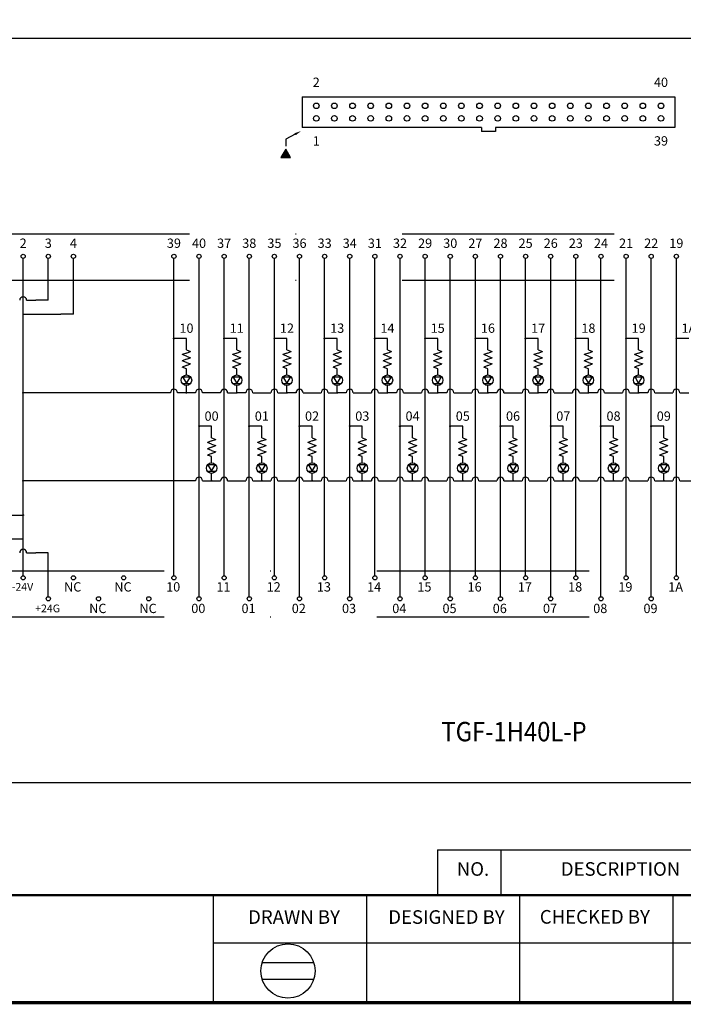
# Model space of a CAD drawing. Extents: x 0 to 5887, y 0 to 3217.
# Drawn here: x 1562 to 1665, y 320 to 473 of the extents above; entities that cross this region are included whole.
import ezdxf
from ezdxf.enums import TextEntityAlignment as Align

# ---------------------------------------------------------------- set-up
doc = ezdxf.new("R2010")
doc.units = 0
doc.header["$LTSCALE"] = 25.4
doc.linetypes.add('DASHDOT', pattern=[8.614758, 4.307379, -2.153689, 0, -2.153689])
doc.layers.get('0').update_dxf_attribs({"linetype": 'CONTINUOUS'})
doc.layers.add('SHEET', color=7, linetype='CONTINUOUS')
doc.styles.add('ROMANS', font='romans', dxfattribs={"width": 0.9})
doc.styles.get("Standard").update_dxf_attribs({"font": 'simplex.shx'})

msp = doc.modelspace()

# ---------------------------------------------------------------- linework, layer by layer
at = {"color": 7}
for p, q in [((1606.10714, 460.83981), (1663.77914, 460.83981)), ((1606.10714, 460.83981), (1606.10714, 456.08781)), ((1663.77914, 460.83981), (1663.77914, 456.08781)), ((1633.86314, 456.08781), (1606.10714, 456.08781)), ((1633.86314, 456.08781), (1633.86314, 455.43981)), ((1663.77914, 456.08781), (1636.02314, 456.08781)), ((1636.02314, 456.08781), (1636.02314, 455.43981)), ((1604.98325, 455.03065), (1603.55538, 454.25181)), ((1603.55538, 454.25181), (1603.55538, 453.17181)), ((1636.02314, 455.43981), (1633.86314, 455.43981)), ((1588.17914, 421.67223), (1588.17914, 423.45423)), ((1595.95514, 421.67223), (1595.95514, 423.45423)), ((1603.73114, 421.67223), (1603.73114, 423.45423)), ((1611.50714, 421.67223), (1611.50714, 423.45423)), ((1619.28314, 421.67223), (1619.28314, 423.45423)), ((1627.05914, 421.67223), (1627.05914, 423.45423)), ((1634.83514, 421.67223), (1634.83514, 423.45423)), ((1642.61114, 421.67223), (1642.61114, 423.45423)), ((1650.38714, 421.67223), (1650.38714, 423.45423)), ((1658.16314, 421.67223), (1658.16314, 423.45423)), ((1588.17914, 421.18623), (1587.53114, 420.94323)), ((1588.17914, 420.70023), (1587.53114, 420.94323)), ((1588.17914, 421.67223), (1588.82714, 421.42923)), ((1588.17914, 421.18623), (1588.82714, 421.42923)), ((1588.17914, 420.70023), (1588.82714, 420.45723)), ((1595.95514, 421.18623), (1595.30714, 420.94323)), ((1595.95514, 420.70023), (1595.30714, 420.94323)), ((1595.95514, 421.67223), (1596.60314, 421.42923)), ((1595.95514, 421.18623), (1596.60314, 421.42923)), ((1595.95514, 420.70023), (1596.60314, 420.45723)), ((1603.73114, 421.18623), (1603.08314, 420.94323)), ((1603.73114, 420.70023), (1603.08314, 420.94323)), ((1603.73114, 421.67223), (1604.37914, 421.42923)), ((1603.73114, 421.18623), (1604.37914, 421.42923)), ((1603.73114, 420.70023), (1604.37914, 420.45723)), ((1611.50714, 421.18623), (1610.85914, 420.94323)), ((1611.50714, 420.70023), (1610.85914, 420.94323)), ((1611.50714, 421.67223), (1612.15514, 421.42923)), ((1611.50714, 421.18623), (1612.15514, 421.42923)), ((1611.50714, 420.70023), (1612.15514, 420.45723)), ((1619.28314, 421.18623), (1618.63514, 420.94323)), ((1619.28314, 420.70023), (1618.63514, 420.94323)), ((1619.28314, 421.67223), (1619.93114, 421.42923)), ((1619.28314, 421.18623), (1619.93114, 421.42923)), ((1619.28314, 420.70023), (1619.93114, 420.45723)), ((1627.05914, 421.18623), (1626.41114, 420.94323)), ((1627.05914, 420.70023), (1626.41114, 420.94323)), ((1627.05914, 421.67223), (1627.70714, 421.42923)), ((1627.05914, 421.18623), (1627.70714, 421.42923)), ((1627.05914, 420.70023), (1627.70714, 420.45723)), ((1634.83514, 421.18623), (1634.18714, 420.94323)), ((1634.83514, 420.70023), (1634.18714, 420.94323)), ((1634.83514, 421.67223), (1635.48314, 421.42923)), ((1634.83514, 421.18623), (1635.48314, 421.42923)), ((1634.83514, 420.70023), (1635.48314, 420.45723)), ((1642.61114, 421.18623), (1641.96314, 420.94323)), ((1642.61114, 420.70023), (1641.96314, 420.94323)), ((1642.61114, 421.67223), (1643.25914, 421.42923)), ((1642.61114, 421.18623), (1643.25914, 421.42923)), ((1642.61114, 420.70023), (1643.25914, 420.45723)), ((1650.38714, 421.18623), (1649.73914, 420.94323)), ((1650.38714, 420.70023), (1649.73914, 420.94323)), ((1650.38714, 421.67223), (1651.03514, 421.42923)), ((1650.38714, 421.18623), (1651.03514, 421.42923)), ((1650.38714, 420.70023), (1651.03514, 420.45723)), ((1658.16314, 421.18623), (1657.51514, 420.94323)), ((1658.16314, 420.70023), (1657.51514, 420.94323)), ((1658.16314, 421.67223), (1658.81114, 421.42923)), ((1658.16314, 421.18623), (1658.81114, 421.42923)), ((1658.16314, 420.70023), (1658.81114, 420.45723)), ((1588.17914, 420.21423), (1587.53114, 419.97123)), ((1588.17914, 419.72823), (1587.53114, 419.97123)), ((1588.17914, 419.24223), (1587.53114, 418.99923)), ((1588.17914, 418.75623), (1587.53114, 418.99923)), ((1588.17914, 420.21423), (1588.82714, 420.45723)), ((1588.17914, 419.72823), (1588.82714, 419.48523)), ((1588.17914, 419.24223), (1588.82714, 419.48523)), ((1595.95514, 420.21423), (1595.30714, 419.97123)), ((1595.95514, 419.72823), (1595.30714, 419.97123)), ((1595.95514, 419.24223), (1595.30714, 418.99923)), ((1595.95514, 418.75623), (1595.30714, 418.99923)), ((1595.95514, 420.21423), (1596.60314, 420.45723)), ((1595.95514, 419.72823), (1596.60314, 419.48523)), ((1595.95514, 419.24223), (1596.60314, 419.48523)), ((1603.73114, 420.21423), (1603.08314, 419.97123)), ((1603.73114, 419.72823), (1603.08314, 419.97123)), ((1603.73114, 419.24223), (1603.08314, 418.99923)), ((1603.73114, 418.75623), (1603.08314, 418.99923)), ((1603.73114, 420.21423), (1604.37914, 420.45723)), ((1603.73114, 419.72823), (1604.37914, 419.48523)), ((1603.73114, 419.24223), (1604.37914, 419.48523)), ((1611.50714, 420.21423), (1610.85914, 419.97123)), ((1611.50714, 419.72823), (1610.85914, 419.97123)), ((1611.50714, 419.24223), (1610.85914, 418.99923)), ((1611.50714, 418.75623), (1610.85914, 418.99923)), ((1611.50714, 420.21423), (1612.15514, 420.45723)), ((1611.50714, 419.72823), (1612.15514, 419.48523)), ((1611.50714, 419.24223), (1612.15514, 419.48523)), ((1619.28314, 420.21423), (1618.63514, 419.97123)), ((1619.28314, 419.72823), (1618.63514, 419.97123)), ((1619.28314, 419.24223), (1618.63514, 418.99923)), ((1619.28314, 418.75623), (1618.63514, 418.99923)), ((1619.28314, 420.21423), (1619.93114, 420.45723)), ((1619.28314, 419.72823), (1619.93114, 419.48523)), ((1619.28314, 419.24223), (1619.93114, 419.48523)), ((1627.05914, 420.21423), (1626.41114, 419.97123)), ((1627.05914, 419.72823), (1626.41114, 419.97123)), ((1627.05914, 419.24223), (1626.41114, 418.99923)), ((1627.05914, 418.75623), (1626.41114, 418.99923)), ((1627.05914, 420.21423), (1627.70714, 420.45723)), ((1627.05914, 419.72823), (1627.70714, 419.48523)), ((1627.05914, 419.24223), (1627.70714, 419.48523)), ((1634.83514, 420.21423), (1634.18714, 419.97123)), ((1634.83514, 419.72823), (1634.18714, 419.97123)), ((1634.83514, 419.24223), (1634.18714, 418.99923)), ((1634.83514, 418.75623), (1634.18714, 418.99923)), ((1634.83514, 420.21423), (1635.48314, 420.45723)), ((1634.83514, 419.72823), (1635.48314, 419.48523)), ((1634.83514, 419.24223), (1635.48314, 419.48523)), ((1642.61114, 420.21423), (1641.96314, 419.97123)), ((1642.61114, 419.72823), (1641.96314, 419.97123)), ((1642.61114, 419.24223), (1641.96314, 418.99923)), ((1642.61114, 418.75623), (1641.96314, 418.99923)), ((1642.61114, 420.21423), (1643.25914, 420.45723)), ((1642.61114, 419.72823), (1643.25914, 419.48523)), ((1642.61114, 419.24223), (1643.25914, 419.48523)), ((1650.38714, 420.21423), (1649.73914, 419.97123)), ((1650.38714, 419.72823), (1649.73914, 419.97123)), ((1650.38714, 419.24223), (1649.73914, 418.99923)), ((1650.38714, 418.75623), (1649.73914, 418.99923)), ((1650.38714, 420.21423), (1651.03514, 420.45723)), ((1650.38714, 419.72823), (1651.03514, 419.48523)), ((1650.38714, 419.24223), (1651.03514, 419.48523)), ((1658.16314, 420.21423), (1657.51514, 419.97123)), ((1658.16314, 419.72823), (1657.51514, 419.97123)), ((1658.16314, 419.24223), (1657.51514, 418.99923)), ((1658.16314, 418.75623), (1657.51514, 418.99923)), ((1658.16314, 420.21423), (1658.81114, 420.45723)), ((1658.16314, 419.72823), (1658.81114, 419.48523)), ((1658.16314, 419.24223), (1658.81114, 419.48523)), ((1588.17914, 417.78423), (1588.17914, 418.75623)), ((1595.95514, 417.78423), (1595.95514, 418.75623)), ((1603.73114, 417.78423), (1603.73114, 418.75623)), ((1611.50714, 417.78423), (1611.50714, 418.75623)), ((1619.28314, 417.78423), (1619.28314, 418.75623)), ((1627.05914, 417.78423), (1627.05914, 418.75623)), ((1634.83514, 417.78423), (1634.83514, 418.75623)), ((1642.61114, 417.78423), (1642.61114, 418.75623)), ((1650.38714, 417.78423), (1650.38714, 418.75623)), ((1658.16314, 417.78423), (1658.16314, 418.75623)), ((1587.69314, 416.48823), (1588.66514, 416.48823)), ((1588.17914, 415.03023), (1588.17914, 416.16423)), ((1595.46914, 416.48823), (1596.44114, 416.48823)), ((1595.95514, 415.03023), (1595.95514, 416.16423)), ((1603.24514, 416.48823), (1604.21714, 416.48823)), ((1603.73114, 415.03023), (1603.73114, 416.16423)), ((1611.02114, 416.48823), (1611.99314, 416.48823)), ((1611.50714, 415.03023), (1611.50714, 416.16423)), ((1618.79714, 416.48823), (1619.76914, 416.48823)), ((1619.28314, 415.03023), (1619.28314, 416.16423)), ((1626.57314, 416.48823), (1627.54514, 416.48823)), ((1627.05914, 415.03023), (1627.05914, 416.16423)), ((1634.34914, 416.48823), (1635.32114, 416.48823)), ((1634.83514, 415.03023), (1634.83514, 416.16423)), ((1642.12514, 416.48823), (1643.09714, 416.48823)), ((1642.61114, 415.03023), (1642.61114, 416.16423)), ((1649.90114, 416.48823), (1650.87314, 416.48823)), ((1650.38714, 415.03023), (1650.38714, 416.16423)), ((1657.67714, 416.48823), (1658.64914, 416.48823)), ((1658.16314, 415.03023), (1658.16314, 416.16423)), ((1592.06714, 408.06847), (1592.06714, 409.85047)), ((1599.84314, 408.06847), (1599.84314, 409.85047)), ((1607.61914, 408.06847), (1607.61914, 409.85047)), ((1615.39514, 408.06847), (1615.39514, 409.85047)), ((1623.17114, 408.06847), (1623.17114, 409.85047)), ((1630.94714, 408.06847), (1630.94714, 409.85047)), ((1638.72314, 408.06847), (1638.72314, 409.85047)), ((1646.49914, 408.06847), (1646.49914, 409.85047)), ((1654.27514, 408.06847), (1654.27514, 409.85047)), ((1662.05114, 408.06847), (1662.05114, 409.85047)), ((1592.06714, 407.58247), (1591.41914, 407.33947)), ((1592.06714, 407.09647), (1591.41914, 407.33947)), ((1592.06714, 408.06847), (1592.71514, 407.82547)), ((1592.06714, 407.58247), (1592.71514, 407.82547)), ((1592.06714, 407.09647), (1592.71514, 406.85347)), ((1592.06714, 406.61047), (1592.71514, 406.85347)), ((1599.84314, 407.58247), (1599.19514, 407.33947)), ((1599.84314, 407.09647), (1599.19514, 407.33947)), ((1599.84314, 408.06847), (1600.49114, 407.82547)), ((1599.84314, 407.58247), (1600.49114, 407.82547)), ((1599.84314, 407.09647), (1600.49114, 406.85347)), ((1599.84314, 406.61047), (1600.49114, 406.85347)), ((1607.61914, 407.58247), (1606.97114, 407.33947)), ((1607.61914, 407.09647), (1606.97114, 407.33947)), ((1607.61914, 408.06847), (1608.26714, 407.82547)), ((1607.61914, 407.58247), (1608.26714, 407.82547)), ((1607.61914, 407.09647), (1608.26714, 406.85347)), ((1607.61914, 406.61047), (1608.26714, 406.85347)), ((1615.39514, 407.58247), (1614.74714, 407.33947)), ((1615.39514, 407.09647), (1614.74714, 407.33947)), ((1615.39514, 408.06847), (1616.04314, 407.82547)), ((1615.39514, 407.58247), (1616.04314, 407.82547)), ((1615.39514, 407.09647), (1616.04314, 406.85347)), ((1615.39514, 406.61047), (1616.04314, 406.85347)), ((1623.17114, 407.58247), (1622.52314, 407.33947)), ((1623.17114, 407.09647), (1622.52314, 407.33947)), ((1623.17114, 408.06847), (1623.81914, 407.82547)), ((1623.17114, 407.58247), (1623.81914, 407.82547)), ((1623.17114, 407.09647), (1623.81914, 406.85347)), ((1623.17114, 406.61047), (1623.81914, 406.85347)), ((1630.94714, 407.58247), (1630.29914, 407.33947)), ((1630.94714, 407.09647), (1630.29914, 407.33947)), ((1630.94714, 408.06847), (1631.59514, 407.82547)), ((1630.94714, 407.58247), (1631.59514, 407.82547)), ((1630.94714, 407.09647), (1631.59514, 406.85347)), ((1630.94714, 406.61047), (1631.59514, 406.85347)), ((1638.72314, 407.58247), (1638.07514, 407.33947)), ((1638.72314, 407.09647), (1638.07514, 407.33947)), ((1638.72314, 408.06847), (1639.37114, 407.82547)), ((1638.72314, 407.58247), (1639.37114, 407.82547)), ((1638.72314, 407.09647), (1639.37114, 406.85347)), ((1638.72314, 406.61047), (1639.37114, 406.85347)), ((1646.49914, 407.58247), (1645.85114, 407.33947)), ((1646.49914, 407.09647), (1645.85114, 407.33947)), ((1646.49914, 408.06847), (1647.14714, 407.82547)), ((1646.49914, 407.58247), (1647.14714, 407.82547)), ((1646.49914, 407.09647), (1647.14714, 406.85347)), ((1646.49914, 406.61047), (1647.14714, 406.85347)), ((1654.27514, 407.58247), (1653.62714, 407.33947)), ((1654.27514, 407.09647), (1653.62714, 407.33947)), ((1654.27514, 408.06847), (1654.92314, 407.82547)), ((1654.27514, 407.58247), (1654.92314, 407.82547)), ((1654.27514, 407.09647), (1654.92314, 406.85347)), ((1654.27514, 406.61047), (1654.92314, 406.85347)), ((1662.05114, 407.58247), (1661.40314, 407.33947)), ((1662.05114, 407.09647), (1661.40314, 407.33947)), ((1662.05114, 408.06847), (1662.69914, 407.82547)), ((1662.05114, 407.58247), (1662.69914, 407.82547)), ((1662.05114, 407.09647), (1662.69914, 406.85347)), ((1662.05114, 406.61047), (1662.69914, 406.85347)), ((1592.06714, 406.61047), (1591.41914, 406.36747)), ((1592.06714, 406.12447), (1591.41914, 406.36747)), ((1592.06714, 405.63847), (1591.41914, 405.39547)), ((1592.06714, 405.15247), (1591.41914, 405.39547)), ((1592.06714, 406.12447), (1592.71514, 405.88147)), ((1592.06714, 405.63847), (1592.71514, 405.88147)), ((1599.84314, 406.61047), (1599.19514, 406.36747)), ((1599.84314, 406.12447), (1599.19514, 406.36747)), ((1599.84314, 405.63847), (1599.19514, 405.39547)), ((1599.84314, 405.15247), (1599.19514, 405.39547)), ((1599.84314, 406.12447), (1600.49114, 405.88147)), ((1599.84314, 405.63847), (1600.49114, 405.88147)), ((1607.61914, 406.61047), (1606.97114, 406.36747)), ((1607.61914, 406.12447), (1606.97114, 406.36747)), ((1607.61914, 405.63847), (1606.97114, 405.39547)), ((1607.61914, 405.15247), (1606.97114, 405.39547)), ((1607.61914, 406.12447), (1608.26714, 405.88147)), ((1607.61914, 405.63847), (1608.26714, 405.88147)), ((1615.39514, 406.61047), (1614.74714, 406.36747)), ((1615.39514, 406.12447), (1614.74714, 406.36747)), ((1615.39514, 405.63847), (1614.74714, 405.39547)), ((1615.39514, 405.15247), (1614.74714, 405.39547)), ((1615.39514, 406.12447), (1616.04314, 405.88147)), ((1615.39514, 405.63847), (1616.04314, 405.88147)), ((1623.17114, 406.61047), (1622.52314, 406.36747)), ((1623.17114, 406.12447), (1622.52314, 406.36747)), ((1623.17114, 405.63847), (1622.52314, 405.39547)), ((1623.17114, 405.15247), (1622.52314, 405.39547)), ((1623.17114, 406.12447), (1623.81914, 405.88147)), ((1623.17114, 405.63847), (1623.81914, 405.88147)), ((1630.94714, 406.61047), (1630.29914, 406.36747)), ((1630.94714, 406.12447), (1630.29914, 406.36747)), ((1630.94714, 405.63847), (1630.29914, 405.39547)), ((1630.94714, 405.15247), (1630.29914, 405.39547)), ((1630.94714, 406.12447), (1631.59514, 405.88147)), ((1630.94714, 405.63847), (1631.59514, 405.88147)), ((1638.72314, 406.61047), (1638.07514, 406.36747)), ((1638.72314, 406.12447), (1638.07514, 406.36747)), ((1638.72314, 405.63847), (1638.07514, 405.39547)), ((1638.72314, 405.15247), (1638.07514, 405.39547)), ((1638.72314, 406.12447), (1639.37114, 405.88147)), ((1638.72314, 405.63847), (1639.37114, 405.88147)), ((1646.49914, 406.61047), (1645.85114, 406.36747)), ((1646.49914, 406.12447), (1645.85114, 406.36747)), ((1646.49914, 405.63847), (1645.85114, 405.39547)), ((1646.49914, 405.15247), (1645.85114, 405.39547)), ((1646.49914, 406.12447), (1647.14714, 405.88147)), ((1646.49914, 405.63847), (1647.14714, 405.88147)), ((1654.27514, 406.61047), (1653.62714, 406.36747)), ((1654.27514, 406.12447), (1653.62714, 406.36747)), ((1654.27514, 405.63847), (1653.62714, 405.39547)), ((1654.27514, 405.15247), (1653.62714, 405.39547)), ((1654.27514, 406.12447), (1654.92314, 405.88147)), ((1654.27514, 405.63847), (1654.92314, 405.88147)), ((1662.05114, 406.61047), (1661.40314, 406.36747)), ((1662.05114, 406.12447), (1661.40314, 406.36747)), ((1662.05114, 405.63847), (1661.40314, 405.39547)), ((1662.05114, 405.15247), (1661.40314, 405.39547)), ((1662.05114, 406.12447), (1662.69914, 405.88147)), ((1662.05114, 405.63847), (1662.69914, 405.88147)), ((1592.06714, 404.18047), (1592.06714, 405.15247)), ((1599.84314, 404.18047), (1599.84314, 405.15247)), ((1607.61914, 404.18047), (1607.61914, 405.15247)), ((1615.39514, 404.18047), (1615.39514, 405.15247)), ((1623.17114, 404.18047), (1623.17114, 405.15247)), ((1630.94714, 404.18047), (1630.94714, 405.15247)), ((1638.72314, 404.18047), (1638.72314, 405.15247)), ((1646.49914, 404.18047), (1646.49914, 405.15247)), ((1654.27514, 404.18047), (1654.27514, 405.15247)), ((1662.05114, 404.18047), (1662.05114, 405.15247)), ((1591.58114, 402.88447), (1592.55314, 402.88447)), ((1592.06714, 401.42647), (1592.06714, 402.56047)), ((1599.35714, 402.88447), (1600.32914, 402.88447)), ((1599.84314, 401.42647), (1599.84314, 402.56047)), ((1607.13314, 402.88447), (1608.10514, 402.88447)), ((1607.61914, 401.42647), (1607.61914, 402.56047)), ((1614.90914, 402.88447), (1615.88114, 402.88447)), ((1615.39514, 401.42647), (1615.39514, 402.56047)), ((1622.68514, 402.88447), (1623.65714, 402.88447)), ((1623.17114, 401.42647), (1623.17114, 402.56047)), ((1630.46114, 402.88447), (1631.43314, 402.88447)), ((1630.94714, 401.42647), (1630.94714, 402.56047)), ((1638.23714, 402.88447), (1639.20914, 402.88447)), ((1638.72314, 401.42647), (1638.72314, 402.56047)), ((1646.01314, 402.88447), (1646.98514, 402.88447)), ((1646.49914, 401.42647), (1646.49914, 402.56047)), ((1653.78914, 402.88447), (1654.76114, 402.88447)), ((1654.27514, 401.42647), (1654.27514, 402.56047)), ((1661.56514, 402.88447), (1662.53714, 402.88447)), ((1662.05114, 401.42647), (1662.05114, 402.56047))]:
    msp.add_line(p, q, dxfattribs=at)
at = {"linetype": 'DASHDOT', "ltscale": 0.3}
for p, q in [((1555.80353, 439.60781), (1710.34742, 439.60781)), ((1555.80353, 432.47981), (1710.34742, 432.47981)), ((1551.91553, 387.47581), (1710.34742, 387.47581)), ((1551.91553, 380.34781), (1710.34742, 380.34781))]:
    msp.add_line(p, q, dxfattribs=at)
for p, q in [((1562.90714, 386.71981), (1562.90714, 435.82781)), ((1566.79514, 429.34781), (1566.79514, 435.82781)), ((1570.68314, 427.18781), (1570.68314, 435.82781)), ((1586.23514, 386.71981), (1586.23514, 435.82781)), ((1590.12314, 383.47981), (1590.12314, 435.82781)), ((1594.01114, 386.71981), (1594.01114, 435.82781)), ((1597.89914, 383.47981), (1597.89914, 435.82781)), ((1601.78714, 386.71981), (1601.78714, 435.82781)), ((1605.67514, 383.47981), (1605.67514, 435.82781)), ((1609.56314, 386.71981), (1609.56314, 435.82781)), ((1613.45114, 383.47981), (1613.45114, 435.82781)), ((1617.33914, 386.71981), (1617.33914, 435.82781)), ((1621.22714, 383.47981), (1621.22714, 435.82781)), ((1625.11514, 386.71981), (1625.11514, 435.82781)), ((1629.00314, 383.47981), (1629.00314, 435.82781)), ((1632.89114, 386.71981), (1632.89114, 435.82781)), ((1636.77914, 383.47981), (1636.77914, 435.82781)), ((1640.66714, 386.71981), (1640.66714, 435.82781)), ((1644.55514, 383.47981), (1644.55514, 435.82781)), ((1648.44314, 386.71981), (1648.44314, 435.82781)), ((1652.33114, 383.47981), (1652.33114, 435.82781)), ((1656.21914, 386.71981), (1656.21914, 435.82781)), ((1660.10714, 383.47981), (1660.10714, 435.82781)), ((1663.99514, 386.71981), (1663.99514, 435.82781)), ((1563.44714, 429.34781), (1564.85114, 429.34781)), ((1566.79514, 429.34781), (1564.85114, 429.34781)), ((1562.90714, 427.18781), (1568.73914, 427.18781)), ((1570.68314, 427.18781), (1568.73914, 427.18781)), ((1588.17914, 423.45423), (1586.23514, 423.45423)), ((1595.95514, 423.45423), (1594.01114, 423.45423)), ((1603.73114, 423.45423), (1601.78714, 423.45423)), ((1611.50714, 423.45423), (1609.56314, 423.45423)), ((1619.28314, 423.45423), (1617.33914, 423.45423)), ((1627.05914, 423.45423), (1625.11514, 423.45423)), ((1634.83514, 423.45423), (1632.89114, 423.45423)), ((1642.61114, 423.45423), (1640.66714, 423.45423)), ((1650.38714, 423.45423), (1648.44314, 423.45423)), ((1658.16314, 423.45423), (1656.21914, 423.45423)), ((1665.93914, 423.45423), (1663.99514, 423.45423)), ((1585.69514, 415.03023), (1562.90714, 415.03023)), ((1589.58314, 415.03023), (1586.77514, 415.03023)), ((1593.47114, 415.03023), (1590.66314, 415.03023)), ((1594.55114, 415.03023), (1595.95514, 415.03023)), ((1597.35914, 415.03023), (1595.95514, 415.03023)), ((1598.43914, 415.03023), (1601.24714, 415.03023)), ((1602.32714, 415.03023), (1603.73114, 415.03023)), ((1605.13514, 415.03023), (1603.73114, 415.03023)), ((1606.21514, 415.03023), (1609.02314, 415.03023)), ((1610.10314, 415.03023), (1611.50714, 415.03023)), ((1612.91114, 415.03023), (1611.50714, 415.03023)), ((1613.99114, 415.03023), (1616.79914, 415.03023)), ((1617.87914, 415.03023), (1619.28314, 415.03023)), ((1620.68714, 415.03023), (1619.28314, 415.03023)), ((1621.76714, 415.03023), (1624.57514, 415.03023)), ((1625.65514, 415.03023), (1627.05914, 415.03023)), ((1628.46314, 415.03023), (1627.05914, 415.03023)), ((1629.54314, 415.03023), (1632.35114, 415.03023)), ((1633.43114, 415.03023), (1634.83514, 415.03023)), ((1636.23914, 415.03023), (1634.83514, 415.03023)), ((1637.31914, 415.03023), (1640.12714, 415.03023)), ((1641.20714, 415.03023), (1642.61114, 415.03023)), ((1644.01514, 415.03023), (1642.61114, 415.03023)), ((1645.09514, 415.03023), (1647.90314, 415.03023)), ((1648.98314, 415.03023), (1650.38714, 415.03023)), ((1651.79114, 415.03023), (1650.38714, 415.03023)), ((1652.87114, 415.03023), (1655.67914, 415.03023)), ((1656.75914, 415.03023), (1658.16314, 415.03023)), ((1659.56714, 415.03023), (1658.16314, 415.03023)), ((1660.64714, 415.03023), (1663.45514, 415.03023)), ((1664.53514, 415.03023), (1665.93914, 415.03023)), ((1592.06714, 409.85047), (1590.12314, 409.85047)), ((1599.84314, 409.85047), (1597.89914, 409.85047)), ((1607.61914, 409.85047), (1605.67514, 409.85047)), ((1615.39514, 409.85047), (1613.45114, 409.85047)), ((1623.17114, 409.85047), (1621.22714, 409.85047)), ((1630.94714, 409.85047), (1629.00314, 409.85047)), ((1638.72314, 409.85047), (1636.77914, 409.85047)), ((1646.49914, 409.85047), (1644.55514, 409.85047)), ((1654.27514, 409.85047), (1652.33114, 409.85047)), ((1662.05114, 409.85047), (1660.10714, 409.85047)), ((1589.58314, 401.42647), (1562.90714, 401.42647)), ((1590.66314, 401.42647), (1592.06714, 401.42647)), ((1592.06714, 401.42647), (1593.47114, 401.42647)), ((1594.55114, 401.42647), (1597.35914, 401.42647)), ((1598.43914, 401.42647), (1599.84314, 401.42647)), ((1599.84314, 401.42647), (1601.24714, 401.42647)), ((1602.32714, 401.42647), (1605.13514, 401.42647)), ((1606.21514, 401.42647), (1607.61914, 401.42647)), ((1607.61914, 401.42647), (1609.02314, 401.42647)), ((1610.10314, 401.42647), (1612.91114, 401.42647)), ((1613.99114, 401.42647), (1615.39514, 401.42647)), ((1615.39514, 401.42647), (1616.79914, 401.42647)), ((1617.87914, 401.42647), (1620.68714, 401.42647)), ((1621.76714, 401.42647), (1623.17114, 401.42647)), ((1623.17114, 401.42647), (1624.57514, 401.42647)), ((1625.65514, 401.42647), (1628.46314, 401.42647)), ((1629.54314, 401.42647), (1630.94714, 401.42647)), ((1630.94714, 401.42647), (1632.35114, 401.42647)), ((1633.43114, 401.42647), (1636.23914, 401.42647)), ((1637.31914, 401.42647), (1638.72314, 401.42647)), ((1638.72314, 401.42647), (1640.12714, 401.42647)), ((1641.20714, 401.42647), (1644.01514, 401.42647)), ((1645.09514, 401.42647), (1646.49914, 401.42647)), ((1646.49914, 401.42647), (1647.90314, 401.42647)), ((1648.98314, 401.42647), (1651.79114, 401.42647)), ((1652.87114, 401.42647), (1654.27514, 401.42647)), ((1654.27514, 401.42647), (1655.67914, 401.42647)), ((1656.75914, 401.42647), (1659.56714, 401.42647)), ((1660.64714, 401.42647), (1662.05114, 401.42647)), ((1662.05114, 401.42647), (1663.45514, 401.42647)), ((1664.53514, 401.42647), (1667.34314, 401.42647)), ((1560.74714, 396.11581), (1562.90714, 396.11581)), ((1559.55914, 392.44381), (1562.90714, 392.44381)), ((1563.44714, 390.28381), (1564.85114, 390.28381)), ((1566.79514, 390.28381), (1564.85114, 390.28381)), ((1566.79514, 383.47981), (1566.79514, 390.28381)), ((1592.32451, 337.28437), (1592.32451, 320.6696)), ((1616.03271, 337.28437), (1616.03271, 320.6696)), ((1639.74092, 337.28437), (1639.74092, 320.6696)), ((1663.44913, 337.28437), (1663.44913, 320.6696)), ((1592.32451, 329.90848), (1745.70769, 329.90848))]:
    msp.add_line(p, q)
at = {"color": 0, "lineweight": 50}
msp.add_line((1332.65073, 337.28437), (1745.70769, 337.28437), dxfattribs=at)
at = {"color": 0, "ltscale": 2}
for p, q in [((1599.88751, 326.85143), (1607.88148, 326.85143)), ((1599.88751, 324.27143), (1607.88148, 324.27143))]:
    msp.add_line(p, q, dxfattribs=at)
at = {"color": 4}
msp.add_lwpolyline([(1724.96825, 354.66829), (1344.41089, 354.66829), (1344.41089, 469.89178), (1724.96825, 469.89178)], close=True, dxfattribs=at)
msp.add_lwpolyline([(1603.55538, 452.73981), (1602.80714, 451.44381), (1604.30363, 451.44381)], close=True)
at = {"color": 7}
for points in [[(1588.17914, 416.48823), (1588.74032, 417.46023), (1587.61795, 417.46023)], [(1595.95514, 416.48823), (1596.51632, 417.46023), (1595.39395, 417.46023)], [(1603.73114, 416.48823), (1604.29232, 417.46023), (1603.16995, 417.46023)], [(1611.50714, 416.48823), (1612.06832, 417.46023), (1610.94595, 417.46023)], [(1619.28314, 416.48823), (1619.84432, 417.46023), (1618.72195, 417.46023)], [(1627.05914, 416.48823), (1627.62032, 417.46023), (1626.49795, 417.46023)], [(1634.83514, 416.48823), (1635.39632, 417.46023), (1634.27395, 417.46023)], [(1642.61114, 416.48823), (1643.17232, 417.46023), (1642.04995, 417.46023)], [(1650.38714, 416.48823), (1650.94832, 417.46023), (1649.82595, 417.46023)], [(1658.16314, 416.48823), (1658.72432, 417.46023), (1657.60195, 417.46023)], [(1592.06714, 402.88447), (1592.62832, 403.85647), (1591.50595, 403.85647)], [(1599.84314, 402.88447), (1600.40432, 403.85647), (1599.28195, 403.85647)], [(1607.61914, 402.88447), (1608.18032, 403.85647), (1607.05795, 403.85647)], [(1615.39514, 402.88447), (1615.95632, 403.85647), (1614.83395, 403.85647)], [(1623.17114, 402.88447), (1623.73232, 403.85647), (1622.60995, 403.85647)], [(1630.94714, 402.88447), (1631.50832, 403.85647), (1630.38595, 403.85647)], [(1638.72314, 402.88447), (1639.28432, 403.85647), (1638.16195, 403.85647)], [(1646.49914, 402.88447), (1647.06032, 403.85647), (1645.93795, 403.85647)], [(1654.27514, 402.88447), (1654.83632, 403.85647), (1653.71395, 403.85647)], [(1662.05114, 402.88447), (1662.61232, 403.85647), (1661.48995, 403.85647)]]:
    msp.add_lwpolyline(points, close=True, dxfattribs=at)
for centre, radius in [((1608.26714, 459.43581), 0.432), ((1611.07514, 459.43581), 0.432), ((1613.88314, 459.43581), 0.432), ((1616.69114, 459.43581), 0.432), ((1619.49914, 459.43581), 0.432), ((1622.30714, 459.43581), 0.432), ((1625.11514, 459.43581), 0.432), ((1627.92314, 459.43581), 0.432), ((1630.73114, 459.43581), 0.432), ((1633.53914, 459.43581), 0.432), ((1636.34714, 459.43581), 0.432), ((1639.15514, 459.43581), 0.432), ((1641.96314, 459.43581), 0.432), ((1644.77114, 459.43581), 0.432), ((1647.57914, 459.43581), 0.432), ((1650.38714, 459.43581), 0.432), ((1653.19514, 459.43581), 0.432), ((1656.00314, 459.43581), 0.432), ((1658.81114, 459.43581), 0.432), ((1661.61914, 459.43581), 0.432), ((1608.26714, 457.49181), 0.432), ((1611.07514, 457.49181), 0.432), ((1613.88314, 457.49181), 0.432), ((1616.69114, 457.49181), 0.432), ((1619.49914, 457.49181), 0.432), ((1622.30714, 457.49181), 0.432), ((1625.11514, 457.49181), 0.432), ((1627.92314, 457.49181), 0.432), ((1630.73114, 457.49181), 0.432), ((1633.53914, 457.49181), 0.432), ((1636.34714, 457.49181), 0.432), ((1639.15514, 457.49181), 0.432), ((1641.96314, 457.49181), 0.432), ((1644.77114, 457.49181), 0.432), ((1647.57914, 457.49181), 0.432), ((1650.38714, 457.49181), 0.432), ((1653.19514, 457.49181), 0.432), ((1656.00314, 457.49181), 0.432), ((1658.81114, 457.49181), 0.432), ((1661.61914, 457.49181), 0.432), ((1586.23514, 423.45423), 0.0735), ((1594.01114, 423.45423), 0.0735), ((1601.78714, 423.45423), 0.0735), ((1609.56314, 423.45423), 0.0735), ((1617.33914, 423.45423), 0.0735), ((1625.11514, 423.45423), 0.0735), ((1632.89114, 423.45423), 0.0735), ((1640.66714, 423.45423), 0.0735), ((1648.44314, 423.45423), 0.0735), ((1656.21914, 423.45423), 0.0735), ((1663.99514, 423.45423), 0.0735), ((1588.17914, 416.97423), 0.81), ((1595.95514, 416.97423), 0.81), ((1603.73114, 416.97423), 0.81), ((1611.50714, 416.97423), 0.81), ((1619.28314, 416.97423), 0.81), ((1627.05914, 416.97423), 0.81), ((1634.83514, 416.97423), 0.81), ((1642.61114, 416.97423), 0.81), ((1650.38714, 416.97423), 0.81), ((1658.16314, 416.97423), 0.81), ((1562.90714, 415.03023), 0.0735), ((1588.17914, 415.03023), 0.0735), ((1595.95514, 415.03023), 0.0735), ((1603.73114, 415.03023), 0.0735), ((1611.50714, 415.03023), 0.0735), ((1619.28314, 415.03023), 0.0735), ((1627.05914, 415.03023), 0.0735), ((1634.83514, 415.03023), 0.0735), ((1642.61114, 415.03023), 0.0735), ((1650.38714, 415.03023), 0.0735), ((1658.16314, 415.03023), 0.0735), ((1590.12314, 409.85047), 0.0735), ((1597.89914, 409.85047), 0.0735), ((1605.67514, 409.85047), 0.0735), ((1613.45114, 409.85047), 0.0735), ((1621.22714, 409.85047), 0.0735), ((1629.00314, 409.85047), 0.0735), ((1636.77914, 409.85047), 0.0735), ((1644.55514, 409.85047), 0.0735), ((1652.33114, 409.85047), 0.0735), ((1660.10714, 409.85047), 0.0735), ((1592.06714, 403.37047), 0.81), ((1599.84314, 403.37047), 0.81), ((1607.61914, 403.37047), 0.81), ((1615.39514, 403.37047), 0.81), ((1623.17114, 403.37047), 0.81), ((1630.94714, 403.37047), 0.81), ((1638.72314, 403.37047), 0.81), ((1646.49914, 403.37047), 0.81), ((1654.27514, 403.37047), 0.81), ((1662.05114, 403.37047), 0.81), ((1562.90714, 401.42647), 0.0735), ((1592.06714, 401.42647), 0.0735), ((1599.84314, 401.42647), 0.0735), ((1607.61914, 401.42647), 0.0735), ((1615.39514, 401.42647), 0.0735), ((1623.17114, 401.42647), 0.0735), ((1630.94714, 401.42647), 0.0735), ((1638.72314, 401.42647), 0.0735), ((1646.49914, 401.42647), 0.0735), ((1654.27514, 401.42647), 0.0735), ((1662.05114, 401.42647), 0.0735), ((1562.90714, 396.11581), 0.0735)]:
    msp.add_circle(centre, radius, dxfattribs=at)
for centre in [(1562.90714, 436.15181), (1566.79514, 436.15181), (1570.68314, 436.15181), (1586.23514, 436.15181), (1590.12314, 436.15181), (1594.01114, 436.15181), (1597.89914, 436.15181), (1601.78714, 436.15181), (1605.67514, 436.15181), (1609.56314, 436.15181), (1613.45114, 436.15181), (1617.33914, 436.15181), (1621.22714, 436.15181), (1625.11514, 436.15181), (1629.00314, 436.15181), (1632.89114, 436.15181), (1636.77914, 436.15181), (1640.66714, 436.15181), (1644.55514, 436.15181), (1648.44314, 436.15181), (1652.33114, 436.15181), (1656.21914, 436.15181), (1660.10714, 436.15181), (1663.99514, 436.15181), (1562.90714, 386.39581), (1570.68314, 386.39581), (1578.45914, 386.39581), (1586.23514, 386.39581), (1594.01114, 386.39581), (1601.78714, 386.39581), (1609.56314, 386.39581), (1617.33914, 386.39581), (1625.11514, 386.39581), (1632.89114, 386.39581), (1640.66714, 386.39581), (1648.44314, 386.39581), (1656.21914, 386.39581), (1663.99514, 386.39581), (1566.79514, 383.15581), (1574.57114, 383.15581), (1582.34714, 383.15581), (1590.12314, 383.15581), (1597.89914, 383.15581), (1605.67514, 383.15581), (1613.45114, 383.15581), (1621.22714, 383.15581), (1629.00314, 383.15581), (1636.77914, 383.15581), (1644.55514, 383.15581), (1652.33114, 383.15581), (1660.10714, 383.15581)]:
    msp.add_circle(centre, 0.324)
at = {"color": 0}
msp.add_circle((1603.8845, 325.56143), 4.2, dxfattribs=at)
for centre in [(1562.90714, 429.34781), (1586.23514, 415.03023), (1590.12314, 415.03023), (1594.01114, 415.03023), (1597.89914, 415.03023), (1601.78714, 415.03023), (1605.67514, 415.03023), (1609.56314, 415.03023), (1613.45114, 415.03023), (1617.33914, 415.03023), (1621.22714, 415.03023), (1625.11514, 415.03023), (1629.00314, 415.03023), (1632.89114, 415.03023), (1636.77914, 415.03023), (1640.66714, 415.03023), (1644.55514, 415.03023), (1648.44314, 415.03023), (1652.33114, 415.03023), (1656.21914, 415.03023), (1660.10714, 415.03023), (1663.99514, 415.03023), (1590.12314, 401.42647), (1594.01114, 401.42647), (1597.89914, 401.42647), (1601.78714, 401.42647), (1605.67514, 401.42647), (1609.56314, 401.42647), (1613.45114, 401.42647), (1617.33914, 401.42647), (1621.22714, 401.42647), (1625.11514, 401.42647), (1629.00314, 401.42647), (1632.89114, 401.42647), (1636.77914, 401.42647), (1640.66714, 401.42647), (1644.55514, 401.42647), (1648.44314, 401.42647), (1652.33114, 401.42647), (1656.21914, 401.42647), (1660.10714, 401.42647), (1663.99514, 401.42647), (1562.90714, 390.28381)]:
    msp.add_arc(centre, 0.54, 0, 180)
at = {"color": 7}
msp.add_solid([(1604.89706, 455.18867), (1605.06945, 454.87263), (1605.93138, 455.54781)], dxfattribs=at)
msp.add_solid([(1603.55538, 452.73981), (1602.80714, 451.44381), (1604.30363, 451.44381)])
at = {"layer": 'SHEET'}
for p, q in [((1627.05188, 344.30902), (1745.70769, 344.30902)), ((1627.05188, 344.30902), (1627.05188, 337.28437)), ((1636.83434, 344.30902), (1636.83434, 337.28437))]:
    msp.add_line(p, q, dxfattribs=at)
at = {"layer": 'SHEET', "const_width": 0.52685}
msp.add_lwpolyline([(1332.65073, 536.00779), (1332.65073, 320.6696), (1745.70769, 320.6696), (1745.70769, 536.00779), (1745.70769, 607.10267), (1591.82088, 607.10267), (1332.65073, 607.10267)], close=True, dxfattribs=at)

# ---------------------------------------------------------------- texts
at = {"color": 7, "char_height": 1.44, "width": 1.296, "attachment_point": 5}
for s, insert in [('2', (1608.26714, 462.89181)), ('40', (1661.61914, 462.89181)), ('1', (1608.26714, 453.81981)), ('39', (1661.61914, 453.81981))]:
    msp.add_mtext(s, dxfattribs=dict(at, insert=insert))
at = {"width": 1.296, "attachment_point": 5}
for s, insert, char_height in [('2', (1562.90714, 437.98781), 1.44), ('3', (1566.79514, 437.98781), 1.44), ('4', (1570.68314, 437.98781), 1.44), ('39', (1586.23514, 437.98781), 1.44), ('40', (1590.12314, 437.98781), 1.44), ('37', (1594.01114, 437.98781), 1.44), ('38', (1597.89914, 437.98781), 1.44), ('35', (1601.78714, 437.98781), 1.44), ('36', (1605.67514, 437.98781), 1.44), ('33', (1609.56314, 437.98781), 1.44), ('34', (1613.45114, 437.98781), 1.44), ('31', (1617.33914, 437.98781), 1.44), ('32', (1621.22714, 437.98781), 1.44), ('29', (1625.11514, 437.98781), 1.44), ('30', (1629.00314, 437.98781), 1.44), ('27', (1632.89114, 437.98781), 1.44), ('28', (1636.77914, 437.98781), 1.44), ('25', (1640.66714, 437.98781), 1.44), ('26', (1644.55514, 437.98781), 1.44), ('23', (1648.44314, 437.98781), 1.44), ('24', (1652.33114, 437.98781), 1.44), ('21', (1656.21914, 437.98781), 1.44), ('22', (1660.10714, 437.98781), 1.44), ('19', (1663.99514, 437.98781), 1.44), ('{\\fﾱﾼﾸﾲ|b0|i0|c129|p49;10}', (1588.17914, 425.02831), 1.44), ('{\\fﾱﾼﾸﾲ|b0|i0|c129|p49;11}', (1595.95514, 425.02831), 1.44), ('{\\fﾱﾼﾸﾲ|b0|i0|c129|p49;12}', (1603.73114, 425.02831), 1.44), ('{\\fﾱﾼﾸﾲ|b0|i0|c129|p49;13}', (1611.50714, 425.02831), 1.44), ('{\\fﾱﾼﾸﾲ|b0|i0|c129|p49;14}', (1619.28314, 425.02831), 1.44), ('{\\fﾱﾼﾸﾲ|b0|i0|c129|p49;15}', (1627.05914, 425.02831), 1.44), ('{\\fﾱﾼﾸﾲ|b0|i0|c129|p49;16}', (1634.83514, 425.02831), 1.44), ('{\\fﾱﾼﾸﾲ|b0|i0|c129|p49;17}', (1642.61114, 425.02831), 1.44), ('{\\fﾱﾼﾸﾲ|b0|i0|c129|p49;18}', (1650.38714, 425.02831), 1.44), ('{\\fﾱﾼﾸﾲ|b0|i0|c129|p49;19}', (1658.16314, 425.02831), 1.44), ('{\\fﾱﾼﾸﾲ|b0|i0|c129|p49;1A}', (1665.93914, 425.02831), 1.44), ('{\\fﾱﾼﾸﾲ|b0|i0|c129|p49;00}', (1592.06714, 411.42455), 1.44), ('{\\fﾱﾼﾸﾲ|b0|i0|c129|p49;01}', (1599.84314, 411.42455), 1.44), ('{\\fﾱﾼﾸﾲ|b0|i0|c129|p49;02}', (1607.61914, 411.42455), 1.44), ('{\\fﾱﾼﾸﾲ|b0|i0|c129|p49;03}', (1615.39514, 411.42455), 1.44), ('{\\fﾱﾼﾸﾲ|b0|i0|c129|p49;04}', (1623.17114, 411.42455), 1.44), ('{\\fﾱﾼﾸﾲ|b0|i0|c129|p49;05}', (1630.94714, 411.42455), 1.44), ('{\\fﾱﾼﾸﾲ|b0|i0|c129|p49;06}', (1638.72314, 411.42455), 1.44), ('{\\fﾱﾼﾸﾲ|b0|i0|c129|p49;07}', (1646.49914, 411.42455), 1.44), ('{\\fﾱﾼﾸﾲ|b0|i0|c129|p49;08}', (1654.27514, 411.42455), 1.44), ('{\\fﾱﾼﾸﾲ|b0|i0|c129|p49;09}', (1662.05114, 411.42455), 1.44), ('{\\fﾱﾼﾸﾲ|b0|i0|c129|p49;-24V}', (1562.797, 384.99965), 1.2), ('{\\fﾱﾼﾸﾲ|b0|i0|c129|p49;NC}', (1570.573, 384.99965), 1.44), ('{\\fﾱﾼﾸﾲ|b0|i0|c129|p49;NC}', (1578.349, 384.99965), 1.44), ('{\\fﾱﾼﾸﾲ|b0|i0|c129|p49;10}', (1586.125, 384.99965), 1.44), ('{\\fﾱﾼﾸﾲ|b0|i0|c129|p49;11}', (1593.901, 384.99965), 1.44), ('{\\fﾱﾼﾸﾲ|b0|i0|c129|p49;12}', (1601.677, 384.99965), 1.44), ('{\\fﾱﾼﾸﾲ|b0|i0|c129|p49;13}', (1609.453, 384.99965), 1.44), ('{\\fﾱﾼﾸﾲ|b0|i0|c129|p49;14}', (1617.229, 384.99965), 1.44), ('{\\fﾱﾼﾸﾲ|b0|i0|c129|p49;15}', (1625.005, 384.99965), 1.44), ('{\\fﾱﾼﾸﾲ|b0|i0|c129|p49;16}', (1632.781, 384.99965), 1.44), ('{\\fﾱﾼﾸﾲ|b0|i0|c129|p49;17}', (1640.557, 384.99965), 1.44), ('{\\fﾱﾼﾸﾲ|b0|i0|c129|p49;18}', (1648.333, 384.99965), 1.44), ('{\\fﾱﾼﾸﾲ|b0|i0|c129|p49;19}', (1656.109, 384.99965), 1.44), ('{\\fﾱﾼﾸﾲ|b0|i0|c129|p49;1A}', (1663.885, 384.99965), 1.44), ('{\\fﾱﾼﾸﾲ|b0|i0|c129|p49;+24G}', (1566.685, 381.66393), 1.2), ('{\\fﾱﾼﾸﾲ|b0|i0|c129|p49;NC}', (1574.461, 381.66393), 1.44), ('{\\fﾱﾼﾸﾲ|b0|i0|c129|p49;NC}', (1582.237, 381.66393), 1.44), ('{\\fﾱﾼﾸﾲ|b0|i0|c129|p49;00}', (1590.013, 381.66393), 1.44), ('{\\fﾱﾼﾸﾲ|b0|i0|c129|p49;01}', (1597.789, 381.66393), 1.44), ('{\\fﾱﾼﾸﾲ|b0|i0|c129|p49;02}', (1605.565, 381.66393), 1.44), ('{\\fﾱﾼﾸﾲ|b0|i0|c129|p49;03}', (1613.341, 381.66393), 1.44), ('{\\fﾱﾼﾸﾲ|b0|i0|c129|p49;04}', (1621.117, 381.66393), 1.44), ('{\\fﾱﾼﾸﾲ|b0|i0|c129|p49;05}', (1628.893, 381.66393), 1.44), ('{\\fﾱﾼﾸﾲ|b0|i0|c129|p49;06}', (1636.669, 381.66393), 1.44), ('{\\fﾱﾼﾸﾲ|b0|i0|c129|p49;07}', (1644.445, 381.66393), 1.44), ('{\\fﾱﾼﾸﾲ|b0|i0|c129|p49;08}', (1652.221, 381.66393), 1.44), ('{\\fﾱﾼﾸﾲ|b0|i0|c129|p49;09}', (1659.997, 381.66393), 1.44)]:
    msp.add_mtext(s, dxfattribs=dict(at, insert=insert, char_height=char_height))
at = {"layer": 'SHEET', "color": 0, "style": 'ROMANS', "width": 0.9}
msp.add_text('TGF-1H40L-P', height=3, dxfattribs=at).set_placement((1638.87332, 362.21188), align=Align.MIDDLE)
at = {"layer": 'SHEET', "style": 'ROMANS'}
for s, height, p in [('NO.', 2.107396, (1632.52735, 341.07253)), ('DESCRIPTION', 2.1073961, (1655.36104, 341.07253)), ('DRAWN BY', 2.107396, (1604.82615, 333.63547)), ('DESIGNED BY', 2.1073961, (1628.41848, 333.63619)), ('CHECKED BY', 2.107396, (1651.38626, 333.66581))]:
    msp.add_text(s, height=height, dxfattribs=at).set_placement(p, align=Align.MIDDLE)

doc.saveas('drawing.dxf')
